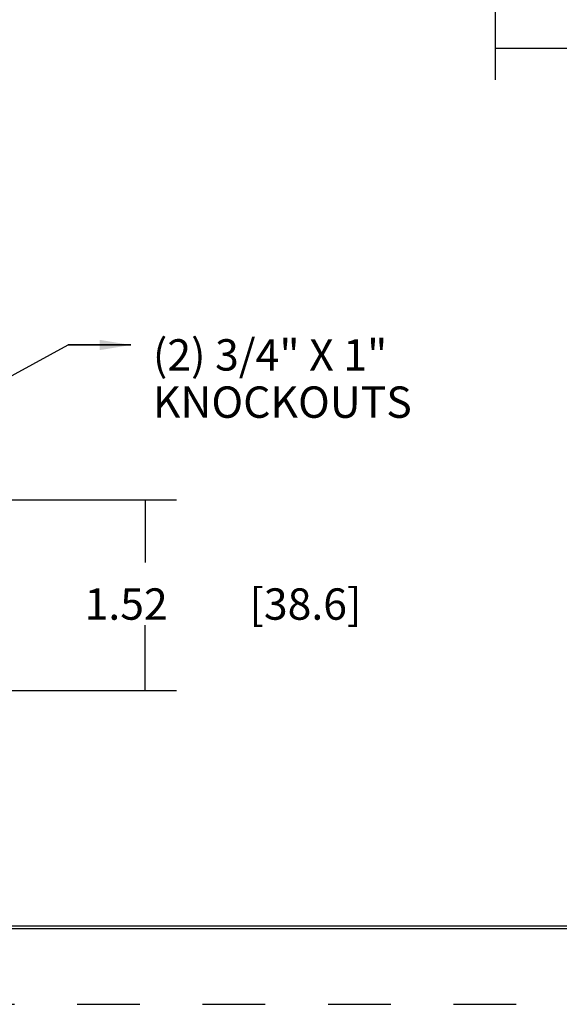
# Model space of a CAD drawing. Extents: x 0 to 17, y 0 to 11.
# Drawn here: x 3.8 to 5.9, y 0 to 3.9 of the extents above; entities that cross this region are included whole.
import ezdxf

# ---------------------------------------------------------------- set-up
doc = ezdxf.new("R2010")
doc.units = 0
doc.header["$MEASUREMENT"] = 0
doc.linetypes.add('HIDDEN', pattern=[0.5, 0.25, -0.25])
doc.layers.add('1', color=7, linetype='Continuous')
doc.layers.add('TOP', color=7, linetype='Continuous')
doc.styles.add('blockfont', font='simplex.shx', dxfattribs={"bigfont": 'bigfont'})
doc.dimstyles.get("Standard").update_dxf_attribs({"dimtxt": 0.18, "dimasz": 0.18, "dimexe": 0.18, "dimexo": 0.0625, "dimgap": 0.09, "dimtad": 0, "dimtih": 1, "dimtoh": 1, "dimdec": 4, "dimzin": 0, "dimdsep": 46, "dimtxsty": 'Standard', "dimcen": 0.09, "dimadec": 0, "dimazin": 0, "dimtfac": 1, "dimtdec": 4, "dimtofl": 0, "dimtmove": 0, "dimatfit": 3, "dimfxl": 0, "dimtolj": 1, "dimtzin": 0, "dimarcsym": 0})

# ---------------------------------------------------------------- blocks, each defined once
blk = doc.blocks.new('ASSORTED_DRAFT9')
at = {"color": 123}
blk.add_solid([(4.2805, 2.0201), (4.3014, 1.8951), (4.2596, 1.8951), (4.2805, 2.0201)], dxfattribs=at)
blk = doc.blocks.new('ASSORTED_DRAFT10')
at = {"color": 123}
blk.add_solid([(4.2805, 1.2601), (4.2596, 1.3851), (4.3014, 1.3851), (4.2805, 1.2601)], dxfattribs=at)
blk = doc.blocks.new('_D3')
at = {"layer": '1', "color": 123}
for p, q in [((5.6771, 4.3802), (5.6771, 3.6952)), ((7.0516, 4.3822), (7.0516, 3.6952)), ((5.6771, 3.8202), (5.9911, 3.8202)), ((7.0516, 3.8202), (6.6484, 3.8202))]:
    blk.add_line(p, q, dxfattribs=at)
for points in [[(5.6771, 3.8202), (5.8021, 3.841), (5.8021, 3.7994), (5.6771, 3.8202)], [(7.0516, 3.8202), (6.9266, 3.7994), (6.9266, 3.841), (7.0516, 3.8202)]]:
    blk.add_solid(points, dxfattribs=at)
at = {"layer": '1', "color": 123, "linetype": 'Continuous', "char_height": 0.125, "attachment_point": 7, "line_spacing_factor": 0.903614, "style": 'blockfont'}
for s, insert in [('\\W01.000;2.75', (6.0786, 3.7174)), ('\\W01.000;[69.9]', (6.0786, 3.4674))]:
    blk.add_mtext(s, dxfattribs=dict(at, insert=insert))
blk = doc.blocks.new('M-0')
at = {"layer": '1', "color": 3, "linetype": 'Continuous'}
for p, q in [((0.3125, 0.3225), (16.6875, 0.3225)), ((0.3225, 0.3225), (16.6875, 0.3225)), ((0.3125, 0.3125), (16.6875, 0.3125))]:
    blk.add_line(p, q, dxfattribs=at)
at = {"layer": '1', "color": 5, "linetype": 'HIDDEN'}
blk.add_line((0.01, 0.01), (16.99, 0.01), dxfattribs=at)

msp = doc.modelspace()

# ---------------------------------------------------------------- linework, layer by layer
at = {"layer": '1', "color": 123, "linetype": 'Continuous'}
for p, q in [((3.5584, 2.0201), (4.4055, 2.0201)), ((4.2805, 2.0201), (4.2805, 1.7707)), ((4.2805, 1.2601), (4.2805, 1.5207)), ((3.5139, 1.2601), (4.4055, 1.2601))]:
    msp.add_line(p, q, dxfattribs=at)

# ---------------------------------------------------------------- block references
at = {"linetype": 'Continuous', "lineweight": 0}
msp.add_blockref('M-0', (0, 0), dxfattribs=at)
at = {"layer": 'TOP', "color": 123, "linetype": 'Continuous'}
for name in ['ASSORTED_DRAFT9', 'ASSORTED_DRAFT10']:
    msp.add_blockref(name, (0, 0), dxfattribs=at)

# ---------------------------------------------------------------- texts
at = {"layer": '1', "color": 123, "linetype": 'Continuous', "insert": (4.3117, 2.3475), "char_height": 0.125, "attachment_point": 7, "line_spacing_factor": 0.903614, "style": 'blockfont'}
msp.add_mtext('\\W01.000;(2) 3/4" X 1"\\PKNOCKOUTS', dxfattribs=at)
at = {"layer": 'TOP', "color": 123, "linetype": 'Continuous', "char_height": 0.125, "attachment_point": 7, "line_spacing_factor": 0.903614, "style": 'blockfont'}
for s, insert in [('\\W01.000;1.52', (4.0394, 1.5428)), ('\\W01.000;[38.6]', (4.6967, 1.5428))]:
    msp.add_mtext(s, dxfattribs=dict(at, insert=insert))

# ---------------------------------------------------------------- dimensions: what is measured, and where the dimension line sits
at = {"layer": 'TOP'}
dim = msp.add_linear_dim(base=(6.456, 3.8827), p1=(5.6771, 4.3802), p2=(7.0516, 4.3822), text=' <>  \\P[69.9]', dimstyle='Standard', override={"dimtxt": 0.125, "dimasz": 0.125, "dimexe": 0.125, "dimgap": 0.0625, "dimdec": 2, "dimclrd": 123, "dimclre": 123, "dimclrt": 123, "dimtp": 0.005, "dimtm": -0.005, "dimtdec": 3}, dxfattribs=at)
dim.commit()
dim.dimension.update_dxf_attribs({"geometry": '_D3', "text_midpoint": (6.456, 3.8827)})

# ---------------------------------------------------------------- leaders
at = {"layer": '1', "color": 123, "linetype": 'Continuous'}
msp.add_leader([(4.2242, 2.6378), (3.9742, 2.6378), (4.2242, 2.6378)], dimstyle='Standard', override={"dimtxt": 0.125, "dimasz": 0.125, "dimexe": 0, "dimgap": 0.0625, "dimdec": 3, "dimclrd": 123, "dimclre": 123, "dimclrt": 123, "dimtp": 0.005, "dimtm": -0.005, "dimtdec": 3}, dxfattribs=at)
at = {"layer": 'TOP', "color": 123, "linetype": 'Continuous'}
msp.add_leader([(3.2767, 2.258), (3.9742, 2.6378), (4.2242, 2.6378)], dimstyle='Standard', override={"dimtxt": 0.125, "dimasz": 0.125, "dimexe": 0, "dimgap": 0.0625, "dimdec": 3, "dimclrd": 123, "dimclre": 123, "dimclrt": 123, "dimtp": 0.005, "dimtm": -0.005, "dimtdec": 3}, dxfattribs=at)

doc.saveas('drawing.dxf')
